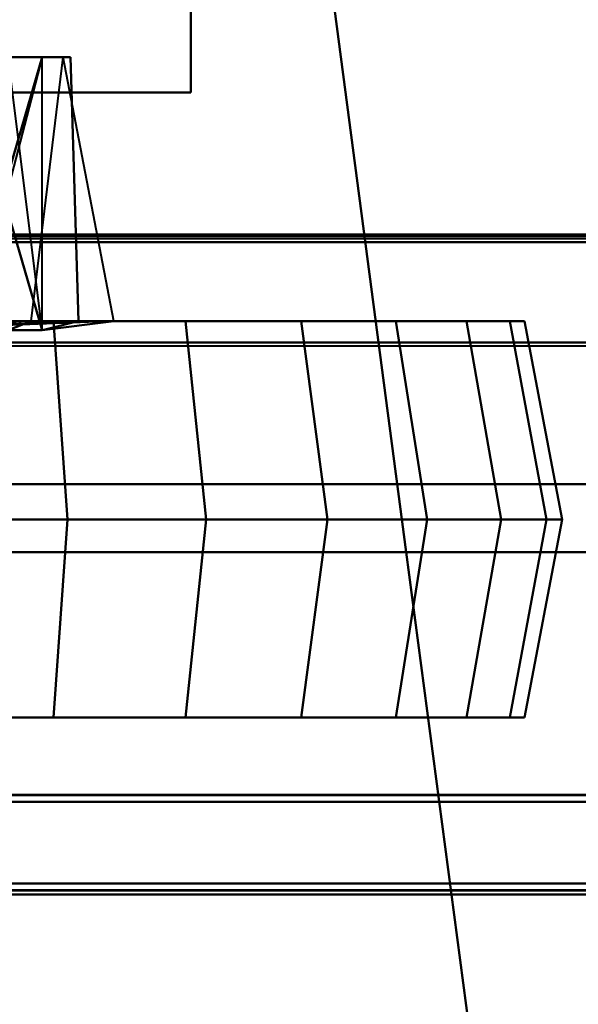
# Model space of a CAD drawing. Extents: x -0.911 to 0.002, y -0.906 to 0.002.
# Drawn here: x -0.403 to -0.393, y -0.876 to -0.859 of the extents above; entities that cross this region are included whole.
import ezdxf

# ---------------------------------------------------------------- set-up
doc = ezdxf.new("R2010")
doc.units = 0

msp = doc.modelspace()

# ---------------------------------------------------------------- linework, layer by layer
at = {"lineweight": 40}
for points, invisible_edges in [([(-0.398901, -0.849966, 0.030675), (-0.445701, -0.849966, 0.030675), (-0.445701, -0.868569, 0.030675)], 12), ([(-0.445701, -0.868569, 0.030675), (-0.396441, -0.868569, 0.030675), (-0.398901, -0.849966, 0.030675)], 12), ([(-0.32697, -0.849966, 0.030675), (-0.398901, -0.849966, 0.030675), (-0.396441, -0.868569, 0.030675)], 12), ([(-0.396441, -0.868569, 0.030675), (-0.32105, -0.868569, 0.030675), (-0.32697, -0.849966, 0.030675)], 12), ([(-0.400213, -0.860523, 0.0694), (-0.400213, -0.855005, 0.0694), (-0.446506, -0.855005, 0.0694)], 12), ([(-0.446506, -0.855005, 0.0694), (-0.446506, -0.860523, 0.0694), (-0.400213, -0.860523, 0.0694)], 12), ([(-0.400213, -0.860523, 0.046519), (-0.446506, -0.860523, 0.046519), (-0.446506, -0.855005, 0.046519)], 12), ([(-0.446506, -0.855005, 0.046519), (-0.400213, -0.855005, 0.046519), (-0.400213, -0.860523, 0.046519)], 12), ([(-0.400213, -0.860524, 1.892209), (-0.446506, -0.860524, 1.892209), (-0.446506, -0.855006, 1.892209)], 12), ([(-0.446506, -0.855006, 1.892209), (-0.400213, -0.855006, 1.892209), (-0.400213, -0.860524, 1.892209)], 12), ([(-0.400213, -0.860524, 1.91509), (-0.400213, -0.855006, 1.91509), (-0.446506, -0.855006, 1.91509)], 12), ([(-0.446506, -0.855006, 1.91509), (-0.446506, -0.860524, 1.91509), (-0.400213, -0.860524, 1.91509)], 12), ([(-0.400213, -0.860523, 0.0694), (-0.400213, -0.860523, 0.046519), (-0.400213, -0.855005, 0.046519)], 12), ([(-0.400213, -0.855005, 0.046519), (-0.400213, -0.855005, 0.0694), (-0.400213, -0.860523, 0.0694)], 12), ([(-0.400213, -0.860524, 1.892209), (-0.400213, -0.855006, 1.892209), (-0.400213, -0.855006, 1.91509)], 12), ([(-0.400213, -0.855006, 1.91509), (-0.400213, -0.860524, 1.91509), (-0.400213, -0.860524, 1.892209)], 12), ([(-0.406984, -0.859903, 0.054834), (-0.402814, -0.859903, 0.055047), (-0.404213, -0.859903, 0.052953)], 12), ([(-0.402814, -0.859903, 0.055047), (-0.406984, -0.859903, 0.054834), (-0.405795, -0.859903, 0.056282)], 12), ([(-0.40341, -0.859903, 1.907678), (-0.402446, -0.859903, 1.905351), (-0.406495, -0.859903, 1.906374)], 12), ([(-0.405795, -0.859903, 0.056282), (-0.402322, -0.859903, 0.057517), (-0.402814, -0.859903, 0.055047)], 12), ([(-0.402322, -0.859903, 0.057517), (-0.405795, -0.859903, 0.056282), (-0.405611, -0.859903, 0.058147)], 12), ([(-0.402446, -0.859903, 1.902833), (-0.40341, -0.859903, 1.900506), (-0.405795, -0.859903, 1.902857)], 12), ([(-0.405611, -0.859903, 0.058147), (-0.402814, -0.859903, 0.059987), (-0.402322, -0.859903, 0.057517)], 12), ([(-0.405611, -0.859903, 0.058147), (-0.404213, -0.859903, 0.062081), (-0.402814, -0.859903, 0.059987)], 12), ([(-0.402446, -0.859903, 1.905351), (-0.402446, -0.859903, 1.902833), (-0.405611, -0.859903, 1.904721)], 12), ([(-0.404213, -0.859903, 0.052953), (-0.402814, -0.864683, 0.055047), (-0.404213, -0.864683, 0.052953)], 12), ([(-0.402814, -0.864683, 0.055047), (-0.404213, -0.859903, 0.052953), (-0.402814, -0.859903, 0.055047)], 12), ([(-0.402814, -0.859903, 0.059987), (-0.404213, -0.864683, 0.062081), (-0.404024, -0.864529, 0.059754)], 12), ([(-0.404213, -0.864683, 0.062081), (-0.402814, -0.859903, 0.059987), (-0.404213, -0.859903, 0.062081)], 12), ([(-0.404213, -0.864683, 1.908656), (-0.402814, -0.864683, 1.906562), (-0.40341, -0.859903, 1.907678)], 12), ([(-0.402814, -0.859903, 0.059987), (-0.404024, -0.864529, 0.059754), (-0.402179, -0.864529, 0.057909)], 12), ([(-0.403011, -0.864529, 1.902687), (-0.40341, -0.864683, 1.900506), (-0.40341, -0.859903, 1.900506)], 12), ([(-0.401562, -0.864529, 1.904856), (-0.403011, -0.864529, 1.902687), (-0.402446, -0.859903, 1.902833)], 12), ([(-0.402814, -0.864683, 0.055047), (-0.402814, -0.859903, 0.055047), (-0.402322, -0.859903, 0.057517)], 12), ([(-0.402322, -0.859903, 0.057517), (-0.402179, -0.864529, 0.057909), (-0.402814, -0.864683, 0.055047)], 12), ([(-0.402179, -0.864529, 0.057909), (-0.402322, -0.859903, 0.057517), (-0.402814, -0.859903, 0.059987)], 12), ([(-0.402814, -0.864683, 1.906562), (-0.401562, -0.864529, 1.904856), (-0.402446, -0.859903, 1.905351)], 12), ([(-0.446506, -0.860523, 0.0694), (-0.446506, -0.860523, 0.046519), (-0.400213, -0.860523, 0.046519)], 12), ([(-0.400213, -0.860523, 0.046519), (-0.400213, -0.860523, 0.0694), (-0.446506, -0.860523, 0.0694)], 12), ([(-0.446506, -0.860524, 1.892209), (-0.400213, -0.860524, 1.892209), (-0.400213, -0.860524, 1.91509)], 12), ([(-0.400213, -0.860524, 1.91509), (-0.446506, -0.860524, 1.91509), (-0.446506, -0.860524, 1.892209)], 12), ([(-0.054784, -0.862882, 1.922917), (-0.867624, -0.863173, 1.922917), (-0.86701, -0.862882, 1.930626)], 12), ([(-0.867624, -0.863173, 1.922917), (-0.054784, -0.862882, 1.922917), (-0.054784, -0.874492, 1.922917)], 12), ([(-0.053165, -0.862882, 0.038692), (-0.866702, -0.862883, 0.030982), (-0.867316, -0.863173, 0.038692)], 1), ([(-0.867316, -0.863173, 0.038692), (-0.053165, -0.874491, 0.038692), (-0.053165, -0.862882, 0.038692)], 1), ([(-0.86701, -0.862882, 1.930626), (-0.053682, -0.863144, 1.930706), (-0.054784, -0.862882, 1.922917)], 12), ([(-0.053682, -0.863144, 1.930706), (-0.86701, -0.862882, 1.930626), (-0.86701, -0.874209, 1.930824)], 12), ([(-0.866702, -0.862883, 0.030982), (-0.053165, -0.862882, 0.038692), (-0.053683, -0.863143, 0.030664)], 1), ([(-0.053683, -0.863143, 0.030664), (-0.866702, -0.874209, 0.030785), (-0.866702, -0.862883, 0.030982)], 1), ([(-0.867624, -0.863145, 1.888064), (-0.054784, -0.863036, 1.888064), (-0.054784, -0.863145, 1.886412)], 12), ([(-0.054784, -0.863036, 1.888064), (-0.867624, -0.863145, 1.888064), (-0.86701, -0.863036, 1.892988)], 12), ([(-0.054784, -0.864899, 1.886412), (-0.867624, -0.864899, 1.886446), (-0.867624, -0.863145, 1.886446)], 12), ([(-0.867624, -0.863145, 1.886446), (-0.054784, -0.863145, 1.886412), (-0.054784, -0.864899, 1.886412)], 12), ([(-0.054784, -0.863145, 1.886412), (-0.867624, -0.863145, 1.886446), (-0.867624, -0.863145, 1.888064)], 12), ([(-0.054784, -0.874492, 1.922917), (-0.867624, -0.874664, 1.922917), (-0.867624, -0.863173, 1.922917)], 12), ([(-0.867316, -0.863145, 0.073545), (-0.053165, -0.863144, 0.075197), (-0.053165, -0.863036, 0.073545)], 1), ([(-0.053165, -0.863036, 0.073545), (-0.866702, -0.863037, 0.068621), (-0.867316, -0.863145, 0.073545)], 1), ([(-0.867316, -0.863145, 0.075162), (-0.053165, -0.864899, 0.075197), (-0.053165, -0.863144, 0.075197)], 1), ([(-0.053165, -0.863144, 0.075197), (-0.867316, -0.863145, 0.073545), (-0.867316, -0.863145, 0.075162)], 1), ([(-0.053165, -0.864899, 0.075197), (-0.867316, -0.863145, 0.075162), (-0.867316, -0.8649, 0.075162)], 1), ([(-0.053165, -0.874491, 0.038692), (-0.867316, -0.863173, 0.038692), (-0.867316, -0.874665, 0.038692)], 1), ([(-0.054784, -0.863036, 1.893215), (-0.86701, -0.863036, 1.892988), (-0.86701, -0.864899, 1.893215)], 12), ([(-0.86701, -0.864899, 1.893215), (-0.054784, -0.864899, 1.893215), (-0.054784, -0.863036, 1.893215)], 12), ([(-0.86701, -0.863036, 1.892988), (-0.054784, -0.863036, 1.893215), (-0.054784, -0.863036, 1.888064)], 12), ([(-0.86701, -0.874209, 1.930824), (-0.054784, -0.874492, 1.930824), (-0.053682, -0.863144, 1.930706)], 12), ([(-0.053165, -0.863036, 0.068394), (-0.866702, -0.8649, 0.068394), (-0.866702, -0.863037, 0.068621)], 1), ([(-0.866702, -0.8649, 0.068394), (-0.053165, -0.863036, 0.068394), (-0.053165, -0.864899, 0.068394)], 1), ([(-0.866702, -0.863037, 0.068621), (-0.053165, -0.863036, 0.073545), (-0.053165, -0.863036, 0.068394)], 1), ([(-0.866702, -0.874209, 0.030785), (-0.053683, -0.863143, 0.030664), (-0.053165, -0.874491, 0.030785)], 1), ([(-0.402621, -0.864529, 1.89506), (-0.40513, -0.864529, 1.894299), (-0.407739, -0.864529, 1.900728)], 12), ([(-0.407739, -0.864529, 1.900728), (-0.40518, -0.864529, 1.901237), (-0.402621, -0.864529, 1.89506)], 12), ([(-0.406435, -0.864529, 0.060753), (-0.40513, -0.864529, 0.067311), (-0.402621, -0.864529, 0.06655)], 12), ([(-0.402179, -0.864529, 0.057909), (-0.405795, -0.864683, 0.058752), (-0.405611, -0.864683, 0.056888)], 12), ([(-0.405795, -0.864683, 0.058752), (-0.402179, -0.864529, 0.057909), (-0.404024, -0.864529, 0.059754)], 12), ([(-0.405611, -0.864683, 0.056888), (-0.402814, -0.864683, 0.055047), (-0.402179, -0.864529, 0.057909)], 12), ([(-0.401562, -0.864529, 1.904856), (-0.402814, -0.864683, 1.906562), (-0.405611, -0.864683, 1.904721)], 12), ([(-0.403011, -0.864529, 1.902687), (-0.401562, -0.864529, 1.904856), (-0.405611, -0.864683, 1.904721)], 12), ([(-0.40341, -0.864683, 1.900506), (-0.403011, -0.864529, 1.902687), (-0.405611, -0.864683, 1.904721)], 12), ([(-0.400309, -0.864529, 1.896296), (-0.402621, -0.864529, 1.89506), (-0.40518, -0.864529, 1.901237)], 12), ([(-0.398283, -0.864529, 1.897959), (-0.400309, -0.864529, 1.896296), (-0.40518, -0.864529, 1.901237)], 12), ([(-0.40518, -0.864529, 1.901237), (-0.403011, -0.864529, 1.902687), (-0.398283, -0.864529, 1.897959)], 12), ([(-0.403011, -0.864529, 1.912143), (-0.40518, -0.864529, 1.913592), (-0.402621, -0.864529, 1.91977)], 12), ([(-0.40513, -0.864529, 1.920531), (-0.402621, -0.864529, 1.91977), (-0.40518, -0.864529, 1.913592)], 12), ([(-0.405002, -0.867998, 1.893656), (-0.40513, -0.864529, 1.894299), (-0.402621, -0.864529, 1.89506)], 12), ([(-0.40513, -0.864529, 1.920531), (-0.405002, -0.867998, 1.921173), (-0.402371, -0.867998, 1.920375)], 12), ([(-0.402371, -0.867998, 1.920375), (-0.402621, -0.864529, 1.91977), (-0.40513, -0.864529, 1.920531)], 12), ([(-0.402621, -0.864529, 0.06655), (-0.40513, -0.864529, 0.067311), (-0.405002, -0.867998, 0.067953)], 12), ([(-0.40513, -0.864529, 0.041078), (-0.402621, -0.864529, 0.041839), (-0.402371, -0.867998, 0.041234)], 12), ([(-0.402371, -0.867998, 0.041234), (-0.405002, -0.867998, 0.040436), (-0.40513, -0.864529, 0.041078)], 12), ([(-0.404024, -0.864529, 0.048635), (-0.402621, -0.864529, 0.041839), (-0.40513, -0.864529, 0.041078)], 12), ([(-0.402621, -0.864529, 1.89506), (-0.402371, -0.867998, 1.894455), (-0.405002, -0.867998, 1.893656)], 12), ([(-0.405002, -0.867998, 0.067953), (-0.402371, -0.867998, 0.067155), (-0.402621, -0.864529, 0.06655)], 12), ([(-0.404024, -0.864529, 0.059754), (-0.402621, -0.864529, 0.06655), (-0.400309, -0.864529, 0.065314)], 12), ([(-0.404024, -0.864529, 0.059754), (-0.400309, -0.864529, 0.065314), (-0.398283, -0.864529, 0.063651)], 12), ([(-0.404024, -0.864529, 0.048635), (-0.398283, -0.864529, 0.044738), (-0.400309, -0.864529, 0.043075)], 12), ([(-0.404024, -0.864529, 0.048635), (-0.400309, -0.864529, 0.043075), (-0.402621, -0.864529, 0.041839)], 12), ([(-0.39662, -0.864529, 1.899985), (-0.398283, -0.864529, 1.897959), (-0.403011, -0.864529, 1.902687)], 12), ([(-0.395384, -0.864529, 1.902297), (-0.39662, -0.864529, 1.899985), (-0.403011, -0.864529, 1.902687)], 12), ([(-0.403011, -0.864529, 1.902687), (-0.401562, -0.864529, 1.904856), (-0.395384, -0.864529, 1.902297)], 12), ([(-0.401562, -0.864529, 1.909974), (-0.403011, -0.864529, 1.912143), (-0.398283, -0.864529, 1.916871)], 12), ([(-0.400309, -0.864529, 1.918534), (-0.398283, -0.864529, 1.916871), (-0.403011, -0.864529, 1.912143)], 12), ([(-0.402621, -0.864529, 1.91977), (-0.400309, -0.864529, 1.918534), (-0.403011, -0.864529, 1.912143)], 12), ([(-0.402371, -0.867998, 1.894455), (-0.402621, -0.864529, 1.89506), (-0.400309, -0.864529, 1.896296)], 12), ([(-0.402621, -0.864529, 1.91977), (-0.402371, -0.867998, 1.920375), (-0.399945, -0.867998, 1.919079)], 12), ([(-0.399945, -0.867998, 1.919079), (-0.400309, -0.864529, 1.918534), (-0.402621, -0.864529, 1.91977)], 12), ([(-0.400309, -0.864529, 0.065314), (-0.402621, -0.864529, 0.06655), (-0.402371, -0.867998, 0.067155)], 12), ([(-0.402621, -0.864529, 0.041839), (-0.400309, -0.864529, 0.043075), (-0.399945, -0.867998, 0.042531)], 12), ([(-0.399945, -0.867998, 0.042531), (-0.402371, -0.867998, 0.041234), (-0.402621, -0.864529, 0.041839)], 12), ([(-0.400309, -0.864529, 1.896296), (-0.399945, -0.867998, 1.895751), (-0.402371, -0.867998, 1.894455)], 12), ([(-0.402371, -0.867998, 0.067155), (-0.399945, -0.867998, 0.065858), (-0.400309, -0.864529, 0.065314)], 12), ([(-0.402179, -0.864529, 0.057909), (-0.398283, -0.864529, 0.063651), (-0.39662, -0.864529, 0.061624)], 12), ([(-0.402179, -0.864529, 0.057909), (-0.39662, -0.864529, 0.061624), (-0.395384, -0.864529, 0.059312)], 12), ([(-0.402179, -0.864529, 0.05048), (-0.395384, -0.864529, 0.049077), (-0.39662, -0.864529, 0.046765)], 12), ([(-0.402179, -0.864529, 0.05048), (-0.39662, -0.864529, 0.046765), (-0.398283, -0.864529, 0.044738)], 12), ([(-0.394623, -0.864529, 1.904806), (-0.395384, -0.864529, 1.902297), (-0.401562, -0.864529, 1.904856)], 12), ([(-0.394366, -0.864529, 1.907415), (-0.394623, -0.864529, 1.904806), (-0.401562, -0.864529, 1.904856)], 12), ([(-0.401562, -0.864529, 1.904856), (-0.401053, -0.864529, 1.907415), (-0.394366, -0.864529, 1.907415)], 12), ([(-0.401053, -0.864529, 1.907415), (-0.401562, -0.864529, 1.909974), (-0.395384, -0.864529, 1.912533)], 12), ([(-0.39662, -0.864529, 1.914845), (-0.395384, -0.864529, 1.912533), (-0.401562, -0.864529, 1.909974)], 12), ([(-0.398283, -0.864529, 1.916871), (-0.39662, -0.864529, 1.914845), (-0.401562, -0.864529, 1.909974)], 12), ([(-0.401181, -0.864529, 0.055499), (-0.395384, -0.864529, 0.059312), (-0.394623, -0.864529, 0.056803)], 12), ([(-0.401181, -0.864529, 0.055499), (-0.394623, -0.864529, 0.056803), (-0.394366, -0.864529, 0.054194)], 12), ([(-0.394623, -0.864529, 0.051586), (-0.401181, -0.864529, 0.05289), (-0.401181, -0.864529, 0.055499)], 12), ([(-0.401181, -0.864529, 0.055499), (-0.394366, -0.864529, 0.054194), (-0.394623, -0.864529, 0.051586)], 12), ([(-0.401181, -0.864529, 0.05289), (-0.394623, -0.864529, 0.051586), (-0.395384, -0.864529, 0.049077)], 12), ([(-0.394623, -0.864529, 1.910024), (-0.394366, -0.864529, 1.907415), (-0.401053, -0.864529, 1.907415)], 12), ([(-0.395384, -0.864529, 1.912533), (-0.394623, -0.864529, 1.910024), (-0.401053, -0.864529, 1.907415)], 12), ([(-0.399945, -0.867998, 1.895751), (-0.400309, -0.864529, 1.896296), (-0.398283, -0.864529, 1.897959)], 12), ([(-0.400309, -0.864529, 1.918534), (-0.399945, -0.867998, 1.919079), (-0.39782, -0.867998, 1.917334)], 12), ([(-0.39782, -0.867998, 1.917334), (-0.398283, -0.864529, 1.916871), (-0.400309, -0.864529, 1.918534)], 12), ([(-0.398283, -0.864529, 0.063651), (-0.400309, -0.864529, 0.065314), (-0.399945, -0.867998, 0.065858)], 12), ([(-0.400309, -0.864529, 0.043075), (-0.398283, -0.864529, 0.044738), (-0.39782, -0.867998, 0.044275)], 12), ([(-0.39782, -0.867998, 0.044275), (-0.399945, -0.867998, 0.042531), (-0.400309, -0.864529, 0.043075)], 12), ([(-0.398283, -0.864529, 1.897959), (-0.39782, -0.867998, 1.897496), (-0.399945, -0.867998, 1.895751)], 12), ([(-0.399945, -0.867998, 0.065858), (-0.39782, -0.867998, 0.064114), (-0.398283, -0.864529, 0.063651)], 12), ([(-0.39782, -0.867998, 1.897496), (-0.398283, -0.864529, 1.897959), (-0.39662, -0.864529, 1.899985)], 12), ([(-0.398283, -0.864529, 1.916871), (-0.39782, -0.867998, 1.917334), (-0.396075, -0.867998, 1.915208)], 12), ([(-0.396075, -0.867998, 1.915208), (-0.39662, -0.864529, 1.914845), (-0.398283, -0.864529, 1.916871)], 12), ([(-0.39662, -0.864529, 0.061624), (-0.398283, -0.864529, 0.063651), (-0.39782, -0.867998, 0.064114)], 12), ([(-0.398283, -0.864529, 0.044738), (-0.39662, -0.864529, 0.046765), (-0.396075, -0.867998, 0.046401)], 12), ([(-0.396075, -0.867998, 0.046401), (-0.39782, -0.867998, 0.044275), (-0.398283, -0.864529, 0.044738)], 12), ([(-0.39662, -0.864529, 1.899985), (-0.396075, -0.867998, 1.899621), (-0.39782, -0.867998, 1.897496)], 12), ([(-0.39782, -0.867998, 0.064114), (-0.396075, -0.867998, 0.061988), (-0.39662, -0.864529, 0.061624)], 12), ([(-0.396075, -0.867998, 1.899621), (-0.39662, -0.864529, 1.899985), (-0.395384, -0.864529, 1.902297)], 12), ([(-0.39662, -0.864529, 1.914845), (-0.396075, -0.867998, 1.915208), (-0.394779, -0.867998, 1.912783)], 12), ([(-0.394779, -0.867998, 1.912783), (-0.395384, -0.864529, 1.912533), (-0.39662, -0.864529, 1.914845)], 12), ([(-0.395384, -0.864529, 0.059312), (-0.39662, -0.864529, 0.061624), (-0.396075, -0.867998, 0.061988)], 12), ([(-0.39662, -0.864529, 0.046765), (-0.395384, -0.864529, 0.049077), (-0.394779, -0.867998, 0.048826)], 12), ([(-0.394779, -0.867998, 0.048826), (-0.396075, -0.867998, 0.046401), (-0.39662, -0.864529, 0.046765)], 12), ([(-0.395384, -0.864529, 1.902297), (-0.394779, -0.867998, 1.902046), (-0.396075, -0.867998, 1.899621)], 12), ([(-0.396075, -0.867998, 0.061988), (-0.394779, -0.867998, 0.059563), (-0.395384, -0.864529, 0.059312)], 12), ([(-0.394779, -0.867998, 1.902046), (-0.395384, -0.864529, 1.902297), (-0.394623, -0.864529, 1.904806)], 12), ([(-0.395384, -0.864529, 1.912533), (-0.394779, -0.867998, 1.912783), (-0.393981, -0.867998, 1.910152)], 12), ([(-0.393981, -0.867998, 1.910152), (-0.394623, -0.864529, 1.910024), (-0.395384, -0.864529, 1.912533)], 12), ([(-0.394623, -0.864529, 0.056803), (-0.395384, -0.864529, 0.059312), (-0.394779, -0.867998, 0.059563)], 12), ([(-0.395384, -0.864529, 0.049077), (-0.394623, -0.864529, 0.051586), (-0.393981, -0.867998, 0.051458)], 12), ([(-0.393981, -0.867998, 0.051458), (-0.394779, -0.867998, 0.048826), (-0.395384, -0.864529, 0.049077)], 12), ([(-0.394623, -0.864529, 1.904806), (-0.393981, -0.867998, 1.904678), (-0.394779, -0.867998, 1.902046)], 12), ([(-0.394779, -0.867998, 0.059563), (-0.393981, -0.867998, 0.056931), (-0.394623, -0.864529, 0.056803)], 12), ([(-0.393981, -0.867998, 1.904678), (-0.394623, -0.864529, 1.904806), (-0.394366, -0.864529, 1.907415)], 12), ([(-0.394623, -0.864529, 1.910024), (-0.393981, -0.867998, 1.910152), (-0.393711, -0.867998, 1.907415)], 12), ([(-0.393711, -0.867998, 1.907415), (-0.394366, -0.864529, 1.907415), (-0.394623, -0.864529, 1.910024)], 12), ([(-0.394366, -0.864529, 0.054194), (-0.394623, -0.864529, 0.056803), (-0.393981, -0.867998, 0.056931)], 12), ([(-0.394623, -0.864529, 0.051586), (-0.394366, -0.864529, 0.054194), (-0.393711, -0.867998, 0.054194)], 12), ([(-0.393711, -0.867998, 0.054194), (-0.393981, -0.867998, 0.051458), (-0.394623, -0.864529, 0.051586)], 12), ([(-0.394366, -0.864529, 1.907415), (-0.393711, -0.867998, 1.907415), (-0.393981, -0.867998, 1.904678)], 12), ([(-0.393981, -0.867998, 0.056931), (-0.393711, -0.867998, 0.054194), (-0.394366, -0.864529, 0.054194)], 12), ([(-0.402814, -0.864683, 1.906562), (-0.404213, -0.864683, 1.908656), (-0.406495, -0.864683, 1.906374)], 12), ([(-0.406495, -0.864683, 1.906374), (-0.405611, -0.864683, 1.904721), (-0.402814, -0.864683, 1.906562)], 12), ([(-0.405611, -0.864683, 0.056888), (-0.404213, -0.864683, 0.052953), (-0.402814, -0.864683, 0.055047)], 12), ([(-0.054784, -0.865007, 1.888099), (-0.867624, -0.864899, 1.888064), (-0.867624, -0.873103, 1.888064)], 12), ([(-0.054784, -0.872822, 1.886412), (-0.867624, -0.872822, 1.886446), (-0.867624, -0.864899, 1.886446)], 12), ([(-0.867624, -0.864899, 1.886446), (-0.054784, -0.864899, 1.886412), (-0.054784, -0.872822, 1.886412)], 12), ([(-0.054784, -0.864899, 1.893215), (-0.86701, -0.864899, 1.893215), (-0.867624, -0.864899, 1.888064)], 12), ([(-0.867624, -0.864899, 1.888064), (-0.054784, -0.865007, 1.888099), (-0.054784, -0.864899, 1.893215)], 12), ([(-0.867316, -0.8649, 0.075162), (-0.053165, -0.872821, 0.075197), (-0.053165, -0.864899, 0.075197)], 1), ([(-0.053165, -0.864899, 0.068394), (-0.867316, -0.8649, 0.073545), (-0.866702, -0.8649, 0.068394)], 1), ([(-0.867316, -0.8649, 0.073545), (-0.053165, -0.864899, 0.068394), (-0.053165, -0.865007, 0.07351)], 1), ([(-0.053165, -0.865007, 0.07351), (-0.867316, -0.873104, 0.073545), (-0.867316, -0.8649, 0.073545)], 1), ([(-0.053165, -0.872821, 0.075197), (-0.867316, -0.8649, 0.075162), (-0.867316, -0.872822, 0.075163)], 1), ([(-0.867624, -0.873103, 1.888064), (-0.054784, -0.872822, 1.888099), (-0.054784, -0.865007, 1.888099)], 12), ([(-0.867316, -0.873104, 0.073545), (-0.053165, -0.865007, 0.07351), (-0.053165, -0.872821, 0.07351)], 1), ([(-0.054026, -0.874488, 0.072926), (-0.433173, -0.874488, 0.072926), (-0.433173, -0.867381, 0.072926)], 12), ([(-0.433173, -0.867381, 0.072926), (-0.054026, -0.867381, 0.072926), (-0.054026, -0.874488, 0.072926)], 12), ([(-0.054025, -0.867382, 1.88422), (-0.054026, -0.867381, 0.072926), (-0.433173, -0.867381, 0.072926)], 12), ([(-0.433173, -0.867381, 0.072926), (-0.433173, -0.867382, 1.88422), (-0.054025, -0.867382, 1.88422)], 12), ([(-0.054025, -0.874489, 1.88422), (-0.054025, -0.867382, 1.88422), (-0.433173, -0.867382, 1.88422)], 12), ([(-0.433173, -0.867382, 1.88422), (-0.433173, -0.874489, 1.88422), (-0.054025, -0.874489, 1.88422)], 12), ([(-0.402621, -0.871467, 1.89506), (-0.40513, -0.871467, 1.894299), (-0.405002, -0.867998, 1.893656)], 12), ([(-0.40513, -0.871467, 1.920531), (-0.402621, -0.871467, 1.91977), (-0.402371, -0.867998, 1.920375)], 12), ([(-0.402371, -0.867998, 1.920375), (-0.405002, -0.867998, 1.921173), (-0.40513, -0.871467, 1.920531)], 12), ([(-0.405002, -0.867998, 0.067953), (-0.40513, -0.871467, 0.067311), (-0.402621, -0.871467, 0.06655)], 12), ([(-0.40513, -0.871467, 0.041078), (-0.405002, -0.867998, 0.040436), (-0.402371, -0.867998, 0.041234)], 12), ([(-0.402371, -0.867998, 0.041234), (-0.402621, -0.871467, 0.041839), (-0.40513, -0.871467, 0.041078)], 12), ([(-0.405002, -0.867998, 1.893656), (-0.402371, -0.867998, 1.894455), (-0.402621, -0.871467, 1.89506)], 12), ([(-0.402621, -0.871467, 0.06655), (-0.402371, -0.867998, 0.067155), (-0.405002, -0.867998, 0.067953)], 12), ([(-0.400309, -0.871467, 1.896296), (-0.402621, -0.871467, 1.89506), (-0.402371, -0.867998, 1.894455)], 12), ([(-0.402621, -0.871467, 1.91977), (-0.400309, -0.871467, 1.918534), (-0.399945, -0.867998, 1.919079)], 12), ([(-0.399945, -0.867998, 1.919079), (-0.402371, -0.867998, 1.920375), (-0.402621, -0.871467, 1.91977)], 12), ([(-0.402371, -0.867998, 0.067155), (-0.402621, -0.871467, 0.06655), (-0.400309, -0.871467, 0.065314)], 12), ([(-0.402621, -0.871467, 0.041839), (-0.402371, -0.867998, 0.041234), (-0.399945, -0.867998, 0.042531)], 12), ([(-0.399945, -0.867998, 0.042531), (-0.400309, -0.871467, 0.043075), (-0.402621, -0.871467, 0.041839)], 12), ([(-0.402371, -0.867998, 1.894455), (-0.399945, -0.867998, 1.895751), (-0.400309, -0.871467, 1.896296)], 12), ([(-0.400309, -0.871467, 0.065314), (-0.399945, -0.867998, 0.065858), (-0.402371, -0.867998, 0.067155)], 12), ([(-0.398283, -0.871467, 1.897959), (-0.400309, -0.871467, 1.896296), (-0.399945, -0.867998, 1.895751)], 12), ([(-0.400309, -0.871467, 1.918534), (-0.398283, -0.871467, 1.916871), (-0.39782, -0.867998, 1.917334)], 12), ([(-0.39782, -0.867998, 1.917334), (-0.399945, -0.867998, 1.919079), (-0.400309, -0.871467, 1.918534)], 12), ([(-0.399945, -0.867998, 0.065858), (-0.400309, -0.871467, 0.065314), (-0.398283, -0.871467, 0.063651)], 12), ([(-0.400309, -0.871467, 0.043075), (-0.399945, -0.867998, 0.042531), (-0.39782, -0.867998, 0.044275)], 12), ([(-0.39782, -0.867998, 0.044275), (-0.398283, -0.871467, 0.044738), (-0.400309, -0.871467, 0.043075)], 12), ([(-0.399945, -0.867998, 1.895751), (-0.39782, -0.867998, 1.897496), (-0.398283, -0.871467, 1.897959)], 12), ([(-0.398283, -0.871467, 0.063651), (-0.39782, -0.867998, 0.064114), (-0.399945, -0.867998, 0.065858)], 12), ([(-0.39662, -0.871467, 1.899985), (-0.398283, -0.871467, 1.897959), (-0.39782, -0.867998, 1.897496)], 12), ([(-0.398283, -0.871467, 1.916871), (-0.39662, -0.871467, 1.914845), (-0.396075, -0.867998, 1.915208)], 12), ([(-0.396075, -0.867998, 1.915208), (-0.39782, -0.867998, 1.917334), (-0.398283, -0.871467, 1.916871)], 12), ([(-0.39782, -0.867998, 0.064114), (-0.398283, -0.871467, 0.063651), (-0.39662, -0.871467, 0.061624)], 12), ([(-0.398283, -0.871467, 0.044738), (-0.39782, -0.867998, 0.044275), (-0.396075, -0.867998, 0.046401)], 12), ([(-0.396075, -0.867998, 0.046401), (-0.39662, -0.871467, 0.046765), (-0.398283, -0.871467, 0.044738)], 12), ([(-0.39782, -0.867998, 1.897496), (-0.396075, -0.867998, 1.899621), (-0.39662, -0.871467, 1.899985)], 12), ([(-0.39662, -0.871467, 0.061624), (-0.396075, -0.867998, 0.061988), (-0.39782, -0.867998, 0.064114)], 12), ([(-0.395384, -0.871467, 1.902297), (-0.39662, -0.871467, 1.899985), (-0.396075, -0.867998, 1.899621)], 12), ([(-0.39662, -0.871467, 1.914845), (-0.395384, -0.871467, 1.912533), (-0.394779, -0.867998, 1.912783)], 12), ([(-0.394779, -0.867998, 1.912783), (-0.396075, -0.867998, 1.915208), (-0.39662, -0.871467, 1.914845)], 12), ([(-0.396075, -0.867998, 0.061988), (-0.39662, -0.871467, 0.061624), (-0.395384, -0.871467, 0.059312)], 12), ([(-0.39662, -0.871467, 0.046765), (-0.396075, -0.867998, 0.046401), (-0.394779, -0.867998, 0.048826)], 12), ([(-0.394779, -0.867998, 0.048826), (-0.395384, -0.871467, 0.049077), (-0.39662, -0.871467, 0.046765)], 12), ([(-0.396075, -0.867998, 1.899621), (-0.394779, -0.867998, 1.902046), (-0.395384, -0.871467, 1.902297)], 12), ([(-0.395384, -0.871467, 0.059312), (-0.394779, -0.867998, 0.059563), (-0.396075, -0.867998, 0.061988)], 12), ([(-0.394623, -0.871467, 1.904806), (-0.395384, -0.871467, 1.902297), (-0.394779, -0.867998, 1.902046)], 12), ([(-0.395384, -0.871467, 1.912533), (-0.394623, -0.871467, 1.910024), (-0.393981, -0.867998, 1.910152)], 12), ([(-0.393981, -0.867998, 1.910152), (-0.394779, -0.867998, 1.912783), (-0.395384, -0.871467, 1.912533)], 12), ([(-0.394779, -0.867998, 0.059563), (-0.395384, -0.871467, 0.059312), (-0.394623, -0.871467, 0.056803)], 12), ([(-0.395384, -0.871467, 0.049077), (-0.394779, -0.867998, 0.048826), (-0.393981, -0.867998, 0.051458)], 12), ([(-0.393981, -0.867998, 0.051458), (-0.394623, -0.871467, 0.051586), (-0.395384, -0.871467, 0.049077)], 12), ([(-0.394779, -0.867998, 1.902046), (-0.393981, -0.867998, 1.904678), (-0.394623, -0.871467, 1.904806)], 12), ([(-0.394623, -0.871467, 0.056803), (-0.393981, -0.867998, 0.056931), (-0.394779, -0.867998, 0.059563)], 12), ([(-0.394366, -0.871467, 1.907415), (-0.394623, -0.871467, 1.904806), (-0.393981, -0.867998, 1.904678)], 12), ([(-0.394623, -0.871467, 1.910024), (-0.394366, -0.871467, 1.907415), (-0.393711, -0.867998, 1.907415)], 12), ([(-0.393711, -0.867998, 1.907415), (-0.393981, -0.867998, 1.910152), (-0.394623, -0.871467, 1.910024)], 12), ([(-0.393981, -0.867998, 0.056931), (-0.394623, -0.871467, 0.056803), (-0.394366, -0.871467, 0.054194)], 12), ([(-0.394623, -0.871467, 0.051586), (-0.393981, -0.867998, 0.051458), (-0.393711, -0.867998, 0.054194)], 12), ([(-0.393711, -0.867998, 0.054194), (-0.394366, -0.871467, 0.054194), (-0.394623, -0.871467, 0.051586)], 12), ([(-0.393981, -0.867998, 1.904678), (-0.393711, -0.867998, 1.907415), (-0.394366, -0.871467, 1.907415)], 12), ([(-0.394366, -0.871467, 0.054194), (-0.393711, -0.867998, 0.054194), (-0.393981, -0.867998, 0.056931)], 12), ([(-0.445701, -0.887173, 0.030675), (-0.39398, -0.887173, 0.030675), (-0.396441, -0.868569, 0.030675)], 12), ([(-0.396441, -0.868569, 0.030675), (-0.445701, -0.868569, 0.030675), (-0.445701, -0.887173, 0.030675)], 12), ([(-0.32105, -0.868569, 0.030675), (-0.396441, -0.868569, 0.030675), (-0.39398, -0.887173, 0.030675)], 12), ([(-0.39398, -0.887173, 0.030675), (-0.31513, -0.887173, 0.030675), (-0.32105, -0.868569, 0.030675)], 12), ([(-0.40513, -0.871467, 1.894299), (-0.402621, -0.871467, 1.89506), (-0.406435, -0.871467, 1.900857)], 12), ([(-0.402621, -0.871467, 1.91977), (-0.40513, -0.871467, 1.920531), (-0.406435, -0.871467, 1.913973)], 12), ([(-0.406435, -0.871467, 1.913973), (-0.404024, -0.871467, 1.912975), (-0.402621, -0.871467, 1.91977)], 12), ([(-0.40518, -0.871467, 0.060372), (-0.402621, -0.871467, 0.06655), (-0.40513, -0.871467, 0.067311)], 12), ([(-0.40518, -0.871467, 0.060372), (-0.400309, -0.871467, 0.065314), (-0.402621, -0.871467, 0.06655)], 12), ([(-0.400309, -0.871467, 0.065314), (-0.40518, -0.871467, 0.060372), (-0.403011, -0.871467, 0.058923)], 12), ([(-0.400309, -0.871467, 0.043075), (-0.403011, -0.871467, 0.049466), (-0.40518, -0.871467, 0.048017)], 12), ([(-0.40518, -0.871467, 0.048017), (-0.402621, -0.871467, 0.041839), (-0.400309, -0.871467, 0.043075)], 12), ([(-0.40518, -0.871467, 0.048017), (-0.40513, -0.871467, 0.041078), (-0.402621, -0.871467, 0.041839)], 12), ([(-0.402621, -0.871467, 1.89506), (-0.400309, -0.871467, 1.896296), (-0.404024, -0.871467, 1.901855)], 12), ([(-0.400309, -0.871467, 1.896296), (-0.398283, -0.871467, 1.897959), (-0.404024, -0.871467, 1.901855)], 12), ([(-0.398283, -0.871467, 1.916871), (-0.400309, -0.871467, 1.918534), (-0.404024, -0.871467, 1.912975)], 12), ([(-0.400309, -0.871467, 1.918534), (-0.402621, -0.871467, 1.91977), (-0.404024, -0.871467, 1.912975)], 12), ([(-0.403011, -0.871467, 0.058923), (-0.398283, -0.871467, 0.063651), (-0.400309, -0.871467, 0.065314)], 12), ([(-0.403011, -0.871467, 0.058923), (-0.39662, -0.871467, 0.061624), (-0.398283, -0.871467, 0.063651)], 12), ([(-0.39662, -0.871467, 0.061624), (-0.403011, -0.871467, 0.058923), (-0.401562, -0.871467, 0.056753)], 12), ([(-0.39662, -0.871467, 0.046765), (-0.401562, -0.871467, 0.051636), (-0.403011, -0.871467, 0.049466)], 12), ([(-0.403011, -0.871467, 0.049466), (-0.398283, -0.871467, 0.044738), (-0.39662, -0.871467, 0.046765)], 12), ([(-0.403011, -0.871467, 0.049466), (-0.400309, -0.871467, 0.043075), (-0.398283, -0.871467, 0.044738)], 12), ([(-0.398283, -0.871467, 1.897959), (-0.39662, -0.871467, 1.899985), (-0.402179, -0.871467, 1.9037)], 12), ([(-0.39662, -0.871467, 1.899985), (-0.395384, -0.871467, 1.902297), (-0.402179, -0.871467, 1.9037)], 12), ([(-0.395384, -0.871467, 1.912533), (-0.39662, -0.871467, 1.914845), (-0.402179, -0.871467, 1.91113)], 12), ([(-0.39662, -0.871467, 1.914845), (-0.398283, -0.871467, 1.916871), (-0.402179, -0.871467, 1.91113)], 12), ([(-0.401562, -0.871467, 0.056753), (-0.395384, -0.871467, 0.059312), (-0.39662, -0.871467, 0.061624)], 12), ([(-0.401562, -0.871467, 0.056753), (-0.394623, -0.871467, 0.056803), (-0.395384, -0.871467, 0.059312)], 12), ([(-0.394623, -0.871467, 0.056803), (-0.401562, -0.871467, 0.056753), (-0.401053, -0.871467, 0.054194)], 12), ([(-0.394623, -0.871467, 0.051586), (-0.401053, -0.871467, 0.054194), (-0.401562, -0.871467, 0.051636)], 12), ([(-0.401562, -0.871467, 0.051636), (-0.395384, -0.871467, 0.049077), (-0.394623, -0.871467, 0.051586)], 12), ([(-0.401562, -0.871467, 0.051636), (-0.39662, -0.871467, 0.046765), (-0.395384, -0.871467, 0.049077)], 12), ([(-0.395384, -0.871467, 1.902297), (-0.394623, -0.871467, 1.904806), (-0.401181, -0.871467, 1.90611)], 12), ([(-0.394623, -0.871467, 1.904806), (-0.394366, -0.871467, 1.907415), (-0.401181, -0.871467, 1.90611)], 12), ([(-0.394366, -0.871467, 1.907415), (-0.394623, -0.871467, 1.910024), (-0.401181, -0.871467, 1.908719)], 12), ([(-0.394623, -0.871467, 1.910024), (-0.395384, -0.871467, 1.912533), (-0.401181, -0.871467, 1.908719)], 12), ([(-0.401053, -0.871467, 0.054194), (-0.394366, -0.871467, 0.054194), (-0.394623, -0.871467, 0.056803)], 12), ([(-0.401053, -0.871467, 0.054194), (-0.394623, -0.871467, 0.051586), (-0.394366, -0.871467, 0.054194)], 12), ([(-0.054784, -0.874492, 1.895142), (-0.054784, -0.872821, 1.893291), (-0.867624, -0.872821, 1.893291)], 12), ([(-0.867624, -0.872821, 1.893291), (-0.867624, -0.874492, 1.895142), (-0.054784, -0.874492, 1.895142)], 12), ([(-0.054784, -0.872821, 1.893291), (-0.054784, -0.872822, 1.888099), (-0.867624, -0.873103, 1.888064)], 12), ([(-0.867624, -0.873103, 1.888064), (-0.867624, -0.872821, 1.893291), (-0.054784, -0.872821, 1.893291)], 12), ([(-0.054784, -0.877148, 1.886412), (-0.86701, -0.877148, 1.886242), (-0.867624, -0.872822, 1.886446)], 12), ([(-0.867624, -0.872822, 1.886446), (-0.054784, -0.872822, 1.886412), (-0.054784, -0.877148, 1.886412)], 12), ([(-0.053165, -0.874491, 0.066467), (-0.867316, -0.873103, 0.068318), (-0.053165, -0.872821, 0.068318)], 1), ([(-0.053165, -0.872821, 0.068318), (-0.867316, -0.873104, 0.073545), (-0.053165, -0.872821, 0.07351)], 1), ([(-0.867316, -0.873104, 0.073545), (-0.053165, -0.872821, 0.068318), (-0.867316, -0.873103, 0.068318)], 1), ([(-0.867316, -0.872822, 0.075163), (-0.053165, -0.877147, 0.075197), (-0.053165, -0.872821, 0.075197)], 1), ([(-0.053165, -0.877147, 0.075197), (-0.867316, -0.872822, 0.075163), (-0.866702, -0.877149, 0.075367)], 1), ([(-0.867316, -0.873103, 0.068318), (-0.053165, -0.874491, 0.066467), (-0.867316, -0.874492, 0.066467)], 1), ([(-0.054784, -0.877148, 1.930824), (-0.054784, -0.874492, 1.930824), (-0.86701, -0.874209, 1.930824)], 12), ([(-0.86701, -0.874209, 1.930824), (-0.86701, -0.877148, 1.930824), (-0.054784, -0.877148, 1.930824)], 12), ([(-0.053165, -0.877147, 0.030785), (-0.866702, -0.874209, 0.030785), (-0.053165, -0.874491, 0.030785)], 1), ([(-0.866702, -0.874209, 0.030785), (-0.053165, -0.877147, 0.030785), (-0.866702, -0.877149, 0.030785)], 1), ([(-0.054784, -0.874492, 1.895142), (-0.867624, -0.874492, 1.895142), (-0.867624, -0.874664, 1.922917)], 12), ([(-0.867624, -0.874664, 1.922917), (-0.054784, -0.874492, 1.922917), (-0.054784, -0.874492, 1.895142)], 12), ([(-0.053165, -0.874491, 0.066467), (-0.867316, -0.874665, 0.038692), (-0.867316, -0.874492, 0.066467)], 1), ([(-0.867316, -0.874665, 0.038692), (-0.053165, -0.874491, 0.066467), (-0.053165, -0.874491, 0.038692)], 1), ([(-0.433173, -0.874489, 1.88422), (-0.433173, -0.874488, 0.072926), (-0.054026, -0.874488, 0.072926)], 12), ([(-0.054026, -0.874488, 0.072926), (-0.054025, -0.874489, 1.88422), (-0.433173, -0.874489, 1.88422)], 12)]:
    msp.add_3dface(points, dxfattribs=dict(at, invisible_edges=invisible_edges))
for points in [[(-0.403011, -0.864529, 1.902687), (-0.40518, -0.864529, 1.901237), (-0.407739, -0.864529, 1.907415)], [(-0.401562, -0.864529, 1.904856), (-0.403011, -0.864529, 1.902687), (-0.407739, -0.864529, 1.907415)], [(-0.401053, -0.864529, 1.907415), (-0.401562, -0.864529, 1.904856), (-0.407739, -0.864529, 1.907415)], [(-0.401562, -0.864529, 1.909974), (-0.401053, -0.864529, 1.907415), (-0.407739, -0.864529, 1.907415)], [(-0.403011, -0.864529, 1.912143), (-0.401562, -0.864529, 1.909974), (-0.407739, -0.864529, 1.907415)], [(-0.40518, -0.864529, 1.913592), (-0.403011, -0.864529, 1.912143), (-0.407739, -0.864529, 1.907415)], [(-0.402179, -0.864529, 0.057909), (-0.407739, -0.864529, 0.054194), (-0.404024, -0.864529, 0.059754)], [(-0.401181, -0.864529, 0.055499), (-0.407739, -0.864529, 0.054194), (-0.402179, -0.864529, 0.057909)], [(-0.401181, -0.864529, 0.05289), (-0.407739, -0.864529, 0.054194), (-0.401181, -0.864529, 0.055499)], [(-0.402179, -0.864529, 0.05048), (-0.407739, -0.864529, 0.054194), (-0.401181, -0.864529, 0.05289)], [(-0.404024, -0.864529, 0.048635), (-0.407739, -0.864529, 0.054194), (-0.402179, -0.864529, 0.05048)], [(-0.404024, -0.871467, 1.901855), (-0.402179, -0.871467, 1.9037), (-0.407739, -0.871467, 1.907415)], [(-0.402179, -0.871467, 1.9037), (-0.401181, -0.871467, 1.90611), (-0.407739, -0.871467, 1.907415)], [(-0.401181, -0.871467, 1.90611), (-0.401181, -0.871467, 1.908719), (-0.407739, -0.871467, 1.907415)], [(-0.401181, -0.871467, 1.908719), (-0.402179, -0.871467, 1.91113), (-0.407739, -0.871467, 1.907415)], [(-0.402179, -0.871467, 1.91113), (-0.404024, -0.871467, 1.912975), (-0.407739, -0.871467, 1.907415)], [(-0.40518, -0.871467, 0.060372), (-0.407739, -0.871467, 0.054194), (-0.403011, -0.871467, 0.058923)], [(-0.403011, -0.871467, 0.058923), (-0.407739, -0.871467, 0.054194), (-0.401562, -0.871467, 0.056753)], [(-0.401562, -0.871467, 0.056753), (-0.407739, -0.871467, 0.054194), (-0.401053, -0.871467, 0.054194)], [(-0.401053, -0.871467, 0.054194), (-0.407739, -0.871467, 0.054194), (-0.401562, -0.871467, 0.051636)], [(-0.401562, -0.871467, 0.051636), (-0.407739, -0.871467, 0.054194), (-0.403011, -0.871467, 0.049466)], [(-0.403011, -0.871467, 0.049466), (-0.407739, -0.871467, 0.054194), (-0.40518, -0.871467, 0.048017)]]:
    msp.add_3dface(points, dxfattribs=at)

doc.saveas('drawing.dxf')
